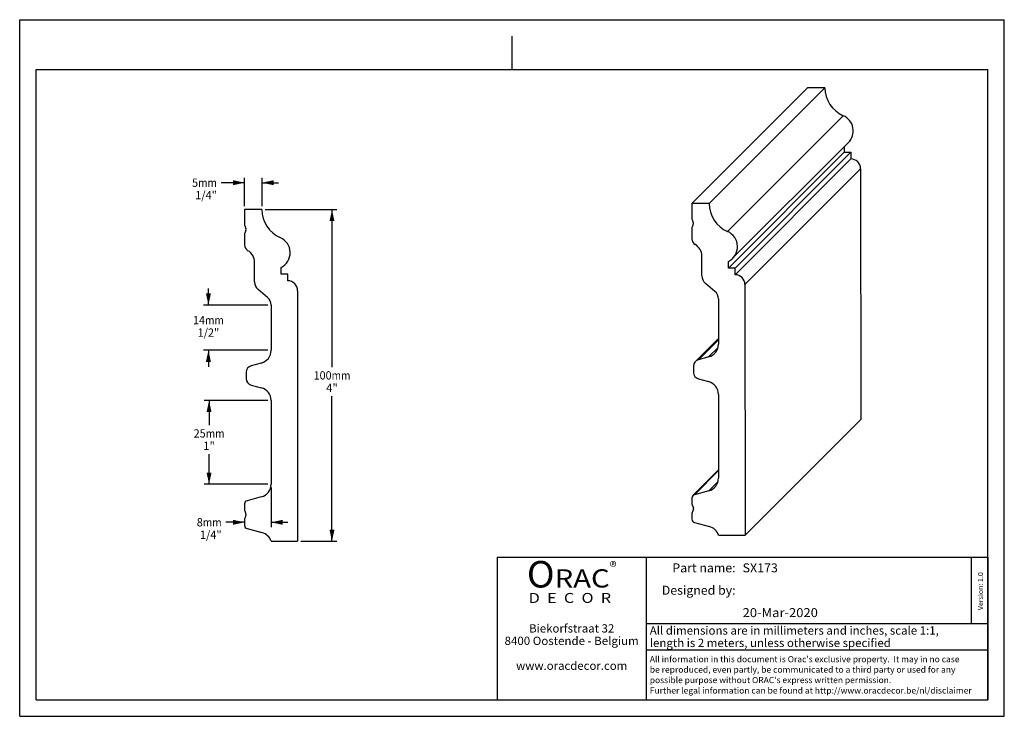
# Model space of a CAD drawing. Units: millimetres. Extents: x 0 to 297, y 0 to 210.
import ezdxf
from ezdxf.enums import TextEntityAlignment as Align

# ---------------------------------------------------------------- set-up
doc = ezdxf.new("R2010")
doc.units = ezdxf.units.MM
doc.header["$LTSCALE"] = 16.335
doc.layers.get('0').update_dxf_attribs({"linetype": 'CONTINUOUS'})
doc.layers.add('DTM_AXIS', color=7, linetype='CONTINUOUS')
doc.styles.get("Standard").update_dxf_attribs({"font": 'cgtime.ttf'})
doc.styles.add('TEXTSTYLE_2', font='trium.ttf')
doc.styles.add('TEXTSTYLE_3', font='calibri.ttf')
doc.dimstyles.new('DIMSTYLE_1', dxfattribs={"dimtxt": 2.5, "dimasz": 3.5, "dimexe": 1.5, "dimexo": 1, "dimgap": 1.25, "dimtad": 0, "dimtih": 1, "dimtoh": 1, "dimdec": 0, "dimtxsty": 'Standard', "dimblk": '_FILLED', "dimblk1": '_FILLED', "dimblk2": '_FILLED', "dimcen": 0.09, "dimadec": 3, "dimazin": 2, "dimtfac": 1, "dimtdec": 0, "dimtofl": 0, "dimtmove": 0, "dimatfit": 3, "dimldrblk": '_FILLED', "dimfxl": 1, "dimtolj": 1, "dimarcsym": 0})
doc.dimstyles.new('DIMSTYLE_2', dxfattribs={"dimtxt": 2.5, "dimasz": 3.5, "dimexe": 1.5, "dimexo": 1, "dimgap": 1.25, "dimtad": 0, "dimtih": 1, "dimtoh": 1, "dimdec": 3, "dimtxsty": 'Standard', "dimblk": '_FILLED', "dimblk1": '_FILLED', "dimblk2": '_FILLED', "dimcen": 0.09, "dimadec": 3, "dimazin": 2, "dimtfac": 1, "dimtdec": 3, "dimtofl": 0, "dimtmove": 0, "dimatfit": 3, "dimldrblk": '_FILLED', "dimfxl": 1, "dimtolj": 1, "dimarcsym": 0})

# ---------------------------------------------------------------- blocks, each defined once
blk = doc.blocks.new('_FILLED')
at = {"color": 0, "linetype": 'ByBlock'}
blk.add_solid([(0, 0), (-1, 0.214), (-1, -0.214)], dxfattribs=at)
blk = doc.blocks.new('*D1')
at = {"color": 2, "linetype": 'Continuous', "transparency": 16777216}
for p, q in [((67.84, 160.86), (60.73, 160.86)), ((67.84, 153.77), (67.84, 162.36)), ((73.09, 153.77), (73.09, 162.36)), ((73.09, 160.86), (78.09, 160.86))]:
    blk.add_line(p, q, dxfattribs=at)
at = {"color": 2, "linetype": 'Continuous', "transparency": 16777216, "xscale": 3.5, "yscale": 3.5, "zscale": 3.5}
blk.add_blockref('_FILLED', (67.84, 160.86), dxfattribs=at)
at = {"color": 2, "linetype": 'Continuous', "transparency": 16777216, "xscale": 3.5, "yscale": 3.5, "zscale": 3.5, "rotation": 180}
blk.add_blockref('_FILLED', (73.09, 160.86), dxfattribs=at)
at = {"color": 2, "linetype": 'Continuous', "transparency": 16777216}
for s, p, p2 in [('5', (51.99, 159.61), (53.81, 159.61)), ('mm', (53.81, 159.61), (59.48, 159.61)), ('1/4"', (52.94, 155.86), (59.48, 155.86))]:
    blk.add_text(s, height=2.5, dxfattribs=at).set_placement(p, p2, align=Align.FIT)
blk = doc.blocks.new('*D2')
at = {"color": 2, "linetype": 'Continuous', "transparency": 16777216}
for p, q in [((74.09, 152.77), (95.7, 152.77)), ((94.2, 152.77), (94.2, 105.27)), ((94.2, 52.77), (94.2, 96.52)), ((84.84, 52.77), (95.7, 52.77))]:
    blk.add_line(p, q, dxfattribs=at)
at = {"color": 2, "linetype": 'Continuous', "transparency": 16777216, "xscale": 3.5, "yscale": 3.5, "zscale": 3.5}
for p, rotation in [((94.2, 152.77), 90), ((94.2, 52.77), 270)]:
    blk.add_blockref('_FILLED', p, dxfattribs=dict(at, rotation=rotation))
at = {"color": 2, "linetype": 'Continuous', "transparency": 16777216}
for s, p, p2 in [('100', (88.64, 101.52), (94.09, 101.52)), ('mm', (94.09, 101.52), (99.76, 101.52)), ('4"', (92.45, 97.77), (95.95, 97.77))]:
    blk.add_text(s, height=2.5, dxfattribs=at).set_placement(p, p2, align=Align.FIT)
blk = doc.blocks.new('*D3')
at = {"color": 2, "linetype": 'Continuous', "transparency": 16777216}
for p, q in [((75.84, 68.98), (75.84, 56.98)), ((67.84, 58.48), (62.16, 58.48)), ((75.84, 58.48), (80.84, 58.48))]:
    blk.add_line(p, q, dxfattribs=at)
at = {"color": 2, "linetype": 'Continuous', "transparency": 16777216, "xscale": 3.5, "yscale": 3.5, "zscale": 3.5}
blk.add_blockref('_FILLED', (67.84, 58.48), dxfattribs=at)
at = {"color": 2, "linetype": 'Continuous', "transparency": 16777216, "xscale": 3.5, "yscale": 3.5, "zscale": 3.5, "rotation": 180}
blk.add_blockref('_FILLED', (75.84, 58.48), dxfattribs=at)
at = {"color": 2, "linetype": 'Continuous', "transparency": 16777216}
for s, p, p2 in [('8', (53.42, 57.23), (55.24, 57.23)), ('mm', (55.24, 57.23), (60.91, 57.23)), ('1/4"', (54.37, 53.48), (60.91, 53.48))]:
    blk.add_text(s, height=2.5, dxfattribs=at).set_placement(p, p2, align=Align.FIT)
blk = doc.blocks.new('*D4')
at = {"color": 2, "linetype": 'Continuous', "transparency": 16777216}
for p, q in [((74.84, 95.19), (55.62, 95.19)), ((57.12, 95.19), (57.12, 87.78)), ((57.12, 69.98), (57.12, 79.03)), ((74.84, 69.98), (55.62, 69.98))]:
    blk.add_line(p, q, dxfattribs=at)
at = {"color": 2, "linetype": 'Continuous', "transparency": 16777216, "xscale": 3.5, "yscale": 3.5, "zscale": 3.5}
for p, rotation in [((57.12, 95.19), 90), ((57.12, 69.98), 270)]:
    blk.add_blockref('_FILLED', p, dxfattribs=dict(at, rotation=rotation))
at = {"color": 2, "linetype": 'Continuous', "transparency": 16777216}
for s, p, p2 in [('25', (52.47, 84.03), (56.11, 84.03)), ('mm', (56.11, 84.03), (61.78, 84.03)), ('1"', (55.37, 80.28), (58.87, 80.28))]:
    blk.add_text(s, height=2.5, dxfattribs=at).set_placement(p, p2, align=Align.FIT)
blk = doc.blocks.new('*D5')
at = {"color": 2, "linetype": 'Continuous', "transparency": 16777216}
for p, q in [((56.93, 123.98), (56.93, 128.98)), ((74.84, 123.98), (55.43, 123.98)), ((74.84, 110.35), (55.43, 110.35)), ((56.93, 110.35), (56.93, 105.35))]:
    blk.add_line(p, q, dxfattribs=at)
at = {"color": 2, "linetype": 'Continuous', "transparency": 16777216, "xscale": 3.5, "yscale": 3.5, "zscale": 3.5}
for p, rotation in [((56.93, 123.98), 270), ((56.93, 110.35), 90)]:
    blk.add_blockref('_FILLED', p, dxfattribs=dict(at, rotation=rotation))
at = {"color": 2, "linetype": 'Continuous', "transparency": 16777216}
for s, p, p2 in [('14', (52.27, 118.17), (55.91, 118.17)), ('mm', (55.91, 118.17), (61.58, 118.17)), ('1/2"', (53.66, 114.42), (60.2, 114.42))]:
    blk.add_text(s, height=2.5, dxfattribs=at).set_placement(p, p2, align=Align.FIT)
blk = doc.blocks.new('*T6')
at = {"color": 7, "linetype": 'Continuous'}
for p, q in [((0, 0), (148, 0)), ((0, 0), (0, -43)), ((45, 0), (45, -43)), ((143, 0), (143, -20)), ((148, 0), (148, -43)), ((45, -20), (148, -20)), ((45, -28), (148, -28)), ((0, -43), (148, -43))]:
    blk.add_line(p, q, dxfattribs=at)
for s, height, p, p2 in [('O', 8, (8.97, -9.18), (17.37, -9.18)), ('RAC', 5.5, (17.37, -9.18), (33.96, -9.18))]:
    blk.add_text(s, height=height, dxfattribs=at).set_placement(p, p2, align=Align.FIT)
at = {"color": 7, "linetype": 'Continuous', "style": 'TEXTSTYLE_2'}
for s, p, p2 in [('®', (33.96, -4.42), (36.03, -4.42)), ('D  E  C  O  R', (9.53, -13.82), (34.39, -13.82))]:
    blk.add_text(s, height=3, dxfattribs=at).set_placement(p, p2, align=Align.FIT)
at = {"color": 7, "linetype": 'Continuous', "style": 'TEXTSTYLE_3'}
for s, height, width, p, p2 in [('Part name:', 2.7, 1.001579, (52.88, -4.6), (71.94, -4.6)), ('Designed by:', 2.7, 1.001154, (49.69, -11.35), (71.94, -11.35)), ('Biekorfstraat 32', 2.5, 1.001053, (9.66, -22.75), (35.34, -22.75)), ('All dimensions are in millimeters and inches, scale 1:1, ', 2.5, 1.001377, (46.06, -23.38), (134.01, -23.38)), ('8400 Oostende - Belgium', 2.5, 1.001011, (2.26, -26.5), (42.74, -26.5)), ('length is 2 meters, unless otherwise specified', 2.5, 1.001502, (46.06, -27.12), (118.78, -27.12)), ("All information in this document is Orac's exclusive property.  It may in no case ", 1.85, 1.001323, (46.06, -31.71), (140.05, -31.71)), ('www.oracdecor.com', 2.5, 1.001484, (5.74, -34), (39.26, -34)), ('be reproduced, even partly, be communicated to a third party or used for any ', 1.85, 1.001508, (46.06, -34.85), (138.83, -34.85)), ("possible purpose without ORAC's express written permission. ", 1.85, 1.001252, (46.06, -38), (119.45, -38)), ('Further legal information can be found at http://www.oracdecor.be/nl/disclaimer ', 1.85, 1.001231, (46.06, -41.14), (143.73, -41.14))]:
    blk.add_text(s, height=height, dxfattribs=dict(at, width=width)).set_placement(p, p2, align=Align.FIT)
at = {"color": 2, "linetype": 'Continuous', "style": 'TEXTSTYLE_3'}
for s, width, p, p2 in [('SX173', 1.000013, (74.06, -4.6), (84.69, -4.6)), ('20-Mar-2020', 1.000667, (74.06, -18.1), (96.77, -18.1))]:
    blk.add_text(s, height=2.7, dxfattribs=dict(at, width=width)).set_placement(p, p2, align=Align.FIT)
for s, width, p, p2 in [('1.0', 1.000593, (146.56, -7.53), (146.56, -4.54)), ('Version: ', 1.001115, (146.56, -16), (146.56, -7.53))]:
    blk.add_text(s, height=1.5, rotation=90, dxfattribs=dict(at, width=width)).set_placement(p, p2, align=Align.FIT)

msp = doc.modelspace()

# ---------------------------------------------------------------- linework, layer by layer
at = {"color": 5, "linetype": 'Continuous'}
for p, q in [((0, 0), (0, 210)), ((0, 210), (297, 210)), ((297, 0), (297, 210)), ((0, 0), (297, 0))]:
    msp.add_line(p, q, dxfattribs=at)
at = {"color": 4, "linetype": 'Continuous'}
msp.add_line((148.5, 195), (148.5, 205), dxfattribs=at)
at = {"color": 7, "linetype": 'Continuous'}
for p, q in [((5, 5), (5, 195)), ((5, 195), (292, 195)), ((292, 5), (292, 195)), ((237.6631, 189.5062), (202.7636, 154.6014)), ((208.0128, 154.6014), (242.9123, 189.5062)), ((242.9123, 189.5062), (237.6631, 189.5062)), ((248.4364, 181.051), (213.5369, 146.1462)), ((213.7679, 135.1353), (248.6674, 170.0402)), ((215.7676, 135.1353), (250.6671, 170.0402)), ((248.6669, 171.6801), (248.6674, 170.0402)), ((248.6674, 170.0402), (250.6671, 170.0402)), ((250.6671, 170.0402), (250.6677, 168.0405)), ((215.7682, 133.1356), (250.6677, 168.0405)), ((253.6682, 165.0409), (218.7687, 130.1361)), ((253.6682, 165.0409), (253.6912, 89.5214)), ((204.76, 107.5057), (210.7749, 113.5216)), ((207.8122, 108.3236), (210.6387, 111.1506)), ((253.6912, 89.5214), (218.7917, 54.6166)), ((203.5315, 66.8133), (210.787, 74.07)), ((207.8245, 67.9638), (210.651, 70.7907)), ((5, 5), (292, 5))]:
    msp.add_line(p, q, dxfattribs=at)
for centre, radius, start, end in [((252.1504, 189.5096), 9.2381, 180.021426, 246.295218), ((246.4351, 176.4909), 4.9798, 315.024366, 66.304461), ((250.6675, 165.0398), 3.0007, 0.021614, 89.995837)]:
    msp.add_arc(centre, radius, start, end, dxfattribs=at)
at = {"layer": 'DTM_AXIS', "color": 7, "linetype": 'Continuous'}
for p, q in [((215.0579, 138.066), (249.9574, 172.9709)), ((202.7636, 154.6014), (202.7651, 149.9484)), ((208.0128, 154.6014), (202.7636, 154.6014)), ((67.8375, 152.77), (67.8375, 148.1163)), ((73.0875, 152.77), (67.8375, 152.77)), ((202.8009, 149.7627), (203.1911, 148.788)), ((67.8733, 147.9306), (68.2633, 146.9557)), ((68.2633, 146.5843), (67.8733, 145.6094)), ((202.7659, 147.2562), (202.7669, 143.9341)), ((203.1912, 148.4166), (202.8016, 147.4419)), ((67.8375, 145.4237), (67.8375, 142.1011)), ((70.8375, 130.9694), (70.8375, 136.9049)), ((205.7698, 132.8042), (205.768, 138.7388)), ((213.7679, 135.1353), (213.7673, 137.135)), ((78.8375, 133.301), (78.8375, 135.301)), ((215.7676, 135.1353), (213.7679, 135.1353)), ((215.7682, 133.1356), (215.7676, 135.1353)), ((80.8375, 133.301), (78.8375, 133.301)), ((80.8375, 131.301), (80.8375, 133.301)), ((74.7659, 126.2742), (71.9092, 128.6713)), ((83.8375, 128.301), (83.8375, 52.77)), ((209.699, 128.1097), (206.842, 130.5064)), ((218.7687, 130.1361), (218.7917, 54.6166)), ((210.7712, 125.8119), (210.7753, 112.1868)), ((75.8375, 123.9761), (75.8375, 110.3489)), ((203.8639, 106.9883), (210.7748, 113.9003)), ((207.8122, 108.3236), (204.76, 107.5057)), ((72.8728, 106.4852), (69.8199, 105.6672)), ((203.2785, 105.5742), (203.2791, 103.6438)), ((68.3375, 103.7353), (68.3375, 101.8046)), ((204.7618, 101.7122), (207.8145, 100.8943)), ((69.8199, 99.8728), (72.8728, 99.0547)), ((75.8375, 95.191), (75.8375, 69.9829)), ((210.78, 97.0312), (210.7876, 71.8269)), ((203.0834, 66.5546), (210.7869, 74.2593)), ((72.8728, 66.1192), (68.5787, 64.9686)), ((202.7907, 65.8476), (202.7913, 63.9615)), ((207.8245, 67.9638), (203.5315, 66.8133)), ((67.8375, 64.0026), (67.8375, 62.1163)), ((202.8271, 63.7758), (203.2173, 62.8011)), ((203.2174, 62.4297), (202.8278, 61.455)), ((67.8375, 59.4237), (67.8375, 57.5373)), ((67.8733, 61.9306), (68.2633, 60.9557)), ((68.2633, 60.5843), (67.8733, 59.6094)), ((202.7921, 61.2693), (202.7926, 59.3832)), ((68.5787, 56.5714), (73.0792, 55.3655)), ((203.534, 58.4174), (208.0341, 57.2117)), ((210.7929, 54.6166), (218.7917, 54.6166)), ((75.8375, 52.77), (83.8375, 52.77))]:
    msp.add_line(p, q, dxfattribs=at)
for centre, radius, start, end in [((217.2508, 154.6048), 9.238, 180.021215, 246.295479), ((82.3235, 152.77), 9.236, 180, 246.291707), ((202.727, 148.6021), 0.4999, 338.216047, 21.818862), ((68.3375, 148.1163), 0.5, 180, 201.801409), ((68.3375, 145.4237), 0.5, 158.198591, 180), ((67.799, 146.77), 0.5, 338.198591, 21.801409), ((211.5383, 141.5851), 4.9771, 296.605389, 66.304583), ((76.6075, 139.7538), 4.98, 296.602055, 66.291707), ((204.7673, 143.9349), 2.0004, 180.020838, 240.005659), ((69.8375, 142.1011), 2, 180, 240), ((66.8375, 136.9049), 4, 0, 60), ((201.7672, 138.7373), 4.0008, 0.020817, 60.005679), ((73.8375, 130.9694), 3, 180, 230), ((80.8375, 128.301), 3, 0, 90), ((208.7703, 132.8052), 3.0005, 180.020129, 230.008834), ((215.768, 130.135), 3.0006, 0.020937, 89.996514), ((207.7707, 125.8108), 3.0005, 0.02013, 50.008833), ((72.8375, 123.9761), 3, 0, 50), ((71.8375, 110.3489), 4, 285, 360), ((206.7775, 112.1853), 3.9978, 285.000453, 0.019748), ((205.2774, 105.5749), 1.9989, 105.000485, 180.01961), ((70.3375, 103.7353), 2, 105, 180), ((70.3375, 101.8046), 2, 180, 255), ((205.2795, 103.6445), 2.0005, 180.021331, 255.000878), ((71.8375, 95.191), 4, 0, 75), ((206.7791, 97.0297), 4.0009, 0.021328, 75.00088), ((206.7898, 71.8254), 3.9978, 285.000453, 0.019748), ((71.8375, 69.9829), 4, 285, 360), ((203.7901, 65.8479), 0.9995, 105.000565, 180.019579), ((68.8375, 64.0026), 1, 105, 180), ((202.7532, 62.6152), 0.4999, 338.216047, 21.818862), ((68.3375, 62.1163), 0.5, 180, 201.801409), ((68.3375, 59.4237), 0.5, 158.198591, 180), ((67.799, 60.77), 0.5, 338.198591, 21.801409), ((68.8375, 57.5373), 1, 180, 255), ((203.7929, 59.3836), 1.0002, 180.021414, 255.000794), ((206.9986, 53.347), 4.0011, 18.501003, 74.999948), ((72.0439, 51.5018), 4, 18.484561, 75)]:
    msp.add_arc(centre, radius, start, end, dxfattribs=at)
for points in [[(202.7651, 149.9484), (202.7651, 149.8853), (202.7774, 149.8212), (202.8009, 149.7627)], [(202.8016, 147.4419), (202.7782, 147.3834), (202.7659, 147.3192), (202.7659, 147.2562)], [(202.7913, 63.9615), (202.7913, 63.8984), (202.8036, 63.8343), (202.8271, 63.7758)], [(202.8278, 61.455), (202.8044, 61.3964), (202.7921, 61.3323), (202.7921, 61.2693)]]:
    msp.add_open_spline(points, degree=3, dxfattribs=at)

# ---------------------------------------------------------------- block references
msp.add_blockref('*T6', (144, 48))

# ---------------------------------------------------------------- dimensions: what is measured, and where the dimension line sits
at = {"color": 2, "linetype": 'Continuous'}
for base, p1, p2, angle, text, dimstyle, picture, middle in [((67.8375, 160.8613), (73.0875, 152.77), (67.8375, 152.77), 180, '<>mm\\P1/4"', 'DIMSTYLE_1', '*D1', (55.7312, 158.9863)), ((94.2006, 52.77), (73.0875, 152.77), (83.8375, 52.77), 270, '<>mm\\P4"', 'DIMSTYLE_2', '*D2', (94.2006, 100.895)), ((56.9277, 110.3489), (75.8375, 123.9761), (75.8375, 110.3489), 270, '<>mm\\P1/2"', 'DIMSTYLE_1', '*D5', (56.9277, 117.5406)), ((57.1219, 69.9829), (75.8375, 95.191), (75.8375, 69.9829), 270, '<>mm\\P1"', 'DIMSTYLE_1', '*D4', (57.1219, 83.4059)), ((67.8375, 58.4809), (75.8375, 69.9829), (67.8375, 59.4237), 180, '<>mm\\P1/4"', 'DIMSTYLE_2', '*D3', (57.1653, 56.6059))]:
    dim = msp.add_linear_dim(base=base, p1=p1, p2=p2, angle=angle, text=text, dimstyle=dimstyle, dxfattribs=at)
    dim.commit()
    dim.dimension.update_dxf_attribs({"geometry": picture, "text_midpoint": middle, "dimtype": 160})

doc.saveas('drawing.dxf')
